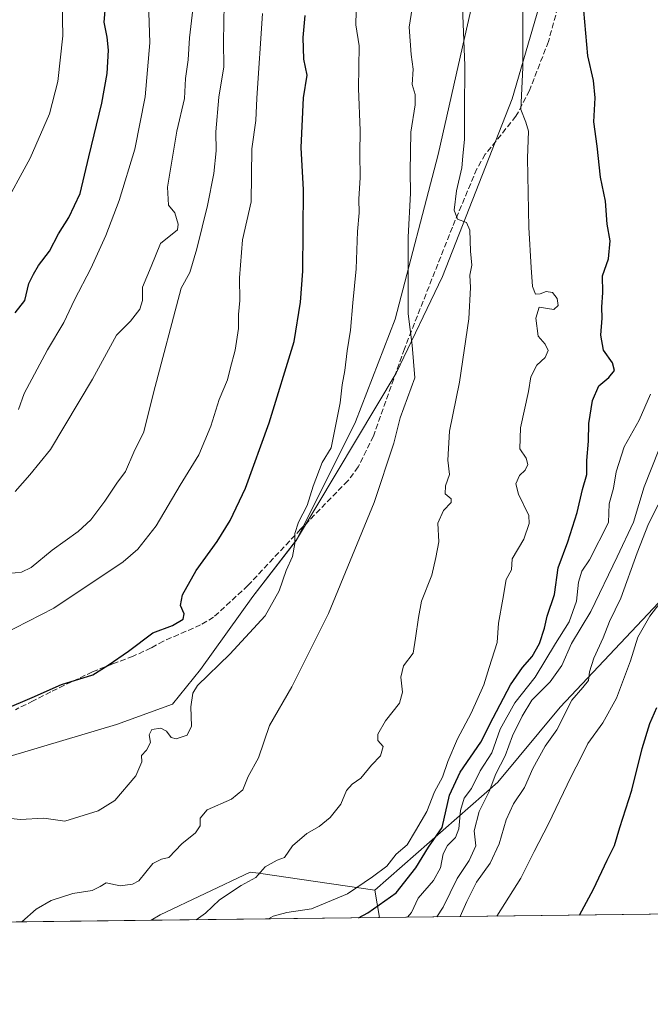
# Model space of a CAD drawing. Units: metres. Extents: x 583431 to 586890, y 4740504 to 4742859.
# Drawn here: x 585398 to 585581, y 4740504 to 4740790 of the extents above; entities that cross this region are included whole.
import ezdxf

# ---------------------------------------------------------------- set-up
doc = ezdxf.new("R2010")
doc.units = ezdxf.units.M
doc.header["$MEASUREMENT"] = 0
doc.linetypes.add('DGN Style 3', pattern=[2.307223458686699, 1.648016756204785, -0.6592067024819142])
for name, color, linetype, lineweight in [('Arbolado forestal CxS', 92, 'Continuous', 0), ('Comarca', 135, 'Continuous', 13), ('Comarca CxS', 21, 'Continuous', 0), ('Comunidad Autónoma CxS', 142, 'Continuous', 0), ('Curva de nivel maestra', 30, 'Continuous', 30), ('Curva de nivel normal', 30, 'Continuous', 0), ('Entidad de ámbito territorial', 7, 'Continuous', 0), ('Entidad de ámbito territorial CxS', 92, 'Continuous', 0), ('Espacio natural protegido', 121, 'Continuous', 13), ('Espacio natural protegido CxS', 121, 'Continuous', 0), ('Matorral CxS', 135, 'Continuous', 0), ('Municipio', 91, 'Continuous', 13), ('Municipio CxS', 4, 'Continuous', 0), ('Provincia CxS', 1, 'Continuous', 0), ('Senda', 7, 'DGN Style 3', 0)]:
    doc.layers.add(name, color=color, linetype=linetype, lineweight=lineweight)

# ---------------------------------------------------------------- blocks, each defined once
blk = doc.blocks.new('*U5')
at = {"layer": 'Arbolado forestal CxS', "color": 92, "linetype": 'Continuous', "lineweight": 0}
blk.add_polyline3d([(585556.4874999998, 4740820.694900001, 1026.922600000006), (585540.7856999999, 4740766.863700001, 1032.204299999998), (585520.5979000004, 4740715.275900001, 1037.762199999997), (585507.1397000002, 4740687.2391, 1041.871199999994), (585478.1561000004, 4740638.733700001, 1045.936000000002), (585465.4858999997, 4740622.324100001, 1046.901700000002), (585450.2955, 4740601.0943, 1046.491500000004), (585442.1853, 4740591.044500001, 1047.211599999995), (585425.9452999998, 4740585.174900001, 1047.366099999999), (585389.1353000002, 4740574.1655, 1048.012900000002), (585355.3651000002, 4740564.186100001, 1050.334099999993), (585329.2150999998, 4740556.5065, 1051.593699999998), (585296.0651000004, 4740555.0371, 1055.601599999995), (585252.1152999997, 4740554.9279, 1058.939400000003), (585219.9754999997, 4740558.2783, 1060.242299999998), (585186.0456999998, 4740563.278899999, 1061.473100000003), (585150.8359000003, 4740572.969500001, 1061.726800000004), (585121.3362999996, 4740583.309900001, 1061.460800000001), (585090.4464999996, 4740593.640500001, 1060.009000000005), (585045.3169, 4740609.4011, 1056.761899999998)], dxfattribs=at)
blk = doc.blocks.new('*U11')
at = {"layer": 'Comarca CxS', "color": 21, "linetype": 'Continuous', "lineweight": 0, "flags": 128}
for points in [[(586067.6849816005, 4740536.055608765), (584983.3492659519, 4740522.670667443), (583458.6500006338, 4740503.849982556)], [(585045.3180499985, 4740609.379066669), (585090.4490333343, 4740593.621049999), (585121.3410333343, 4740583.287049999), (585150.834999999, 4740572.948000001), (585186.0431333347, 4740563.25905), (585219.9710000004, 4740558.262000001), (585252.1160499998, 4740554.911033335), (585296.0671000006, 4740555.016050001), (585329.2170499989, 4740556.490033334), (585355.3671666651, 4740564.168049998), (585389.1320166676, 4740574.149083333), (585425.9449999996, 4740585.152), (585442.1910333333, 4740591.030016666), (585450.2969999993, 4740601.07605), (585465.4900499998, 4740622.30905), (585478.1550333347, 4740638.712133335), (585495.3500833332, 4740673.024183333), (585506.8400333327, 4740702.879000001), (585519.3039999999, 4740750.7592), (585527.0660499994, 4740784.981000001), (585532.7570833327, 4740810.067100001)]]:
    blk.add_lwpolyline(points, dxfattribs=at)
blk = doc.blocks.new('*U12')
at = {"layer": 'Municipio CxS', "color": 4, "linetype": 'Continuous', "lineweight": 0, "flags": 128}
for points in [[(586067.6849816005, 4740536.055608765), (584983.3492659519, 4740522.670667443), (583458.6500006338, 4740503.849982556)], [(585045.3180499985, 4740609.379066669), (585090.4490333343, 4740593.621049999), (585121.3410333343, 4740583.287049999), (585150.834999999, 4740572.948000001), (585186.0431333347, 4740563.25905), (585219.9710000004, 4740558.262000001), (585252.1160499998, 4740554.911033335), (585296.0671000006, 4740555.016050001), (585329.2170499989, 4740556.490033334), (585355.3671666651, 4740564.168049998), (585389.1320166676, 4740574.149083333), (585425.9449999996, 4740585.152), (585442.1910333333, 4740591.030016666), (585450.2969999993, 4740601.07605), (585465.4900499998, 4740622.30905), (585478.1550333347, 4740638.712133335), (585495.3500833332, 4740673.024183333), (585506.8400333327, 4740702.879000001), (585519.3039999999, 4740750.7592), (585527.0660499994, 4740784.981000001), (585532.7570833327, 4740810.067100001)]]:
    blk.add_lwpolyline(points, dxfattribs=at)
blk = doc.blocks.new('*U13')
at = {"layer": 'Entidad de ámbito territorial CxS', "color": 92, "linetype": 'Continuous', "lineweight": 0, "flags": 128}
for points in [[(586067.6849816005, 4740536.055608765), (584983.3492659519, 4740522.670667443)], [(585045.3180499985, 4740609.379066669), (585090.4490333343, 4740593.621049999), (585121.3410333343, 4740583.287049999), (585150.834999999, 4740572.948000001), (585186.0431333347, 4740563.25905), (585219.9710000004, 4740558.262000001), (585252.1160499998, 4740554.911033335), (585296.0671000006, 4740555.016050001), (585329.2170499989, 4740556.490033334), (585355.3671666651, 4740564.168049998), (585389.1320166676, 4740574.149083333), (585425.9449999996, 4740585.152), (585442.1910333333, 4740591.030016666), (585450.2969999993, 4740601.07605), (585465.4900499998, 4740622.30905), (585478.1550333347, 4740638.712133335), (585495.3500833332, 4740673.024183333), (585506.8400333327, 4740702.879000001), (585519.3039999999, 4740750.7592), (585527.0660499994, 4740784.981000001), (585532.7570833327, 4740810.067100001)]]:
    blk.add_lwpolyline(points, dxfattribs=at)

msp = doc.modelspace()

# ---------------------------------------------------------------- linework, layer by layer
at = {"layer": 'Arbolado forestal CxS', "color": 92, "linetype": 'Continuous', "lineweight": 0, "extrusion": (0.07661568631854476, -0.4762286224618006, 0.8759773602999533), "elevation": -2211818.873447621, "flags": 128}
msp.add_lwpolyline([(1331043.560951983, 4018915.742722569), (1331043.560951983, 4018906.587794248)], dxfattribs=at)
at = {"layer": 'Arbolado forestal CxS', "color": 92, "linetype": 'Continuous', "lineweight": 0, "extrusion": (0.2212049101736965, 0.002730545226515836, 0.9752235291653976), "elevation": 143460.0552825685, "flags": 128}
msp.add_lwpolyline([(4732941.084260753, -627933.3267029426), (4732941.084260753, -627787.9856675479)], dxfattribs=at)
at = {"layer": 'Arbolado forestal CxS', "color": 92, "linetype": 'Continuous', "lineweight": 0, "extrusion": (-0.03282345692558084, -0.0004051661557961134, 0.9994610830421766), "elevation": -20099.87194756378, "flags": 128}
msp.add_lwpolyline([(-4732941.189877451, 643590.0765948744), (-4732941.189877451, 643135.3663244637)], dxfattribs=at)
at = {"layer": 'Arbolado forestal CxS', "color": 92, "linetype": 'Continuous', "lineweight": 0}
for points in [[(585815.5373000001, 4740907.0461, 947.554999999993), (585802.8640999999, 4740905.220699999, 949.5455999999976), (585799.3120999997, 4740904.709100001, 950.0491999999941), (585745.1470999997, 4740896.907500001, 960.9505000000064), (585712.3076999999, 4740880.050100001, 971.1398000000045), (585679.0044999998, 4740847.3157, 981.8821999999927), (585661.7407000001, 4740799.515100001, 991.9294999999984), (585657.7569000004, 4740756.9353, 993.577900000004), (585656.9051000001, 4740718.1975, 989.4005999999937), (585653.8897000002, 4740693.6195, 986.8044999999984), (585641.1573000001, 4740668.139900001, 985.5086000000011), (585615.1524999999, 4740644.740700001, 994.6247000000004), (585584.9145000001, 4740622.197100001, 1006.5236), (585554.7796999998, 4740590.131899999, 1012.257700000002), (585536.5987, 4740568.3521, 1014.957999999999), (585500.9720999999, 4740536.9937, 1029.672699999996)], [(585045.3169, 4740609.4011, 1056.761899999998), (585090.4464999996, 4740593.640500001, 1060.009000000005), (585121.3362999996, 4740583.309900001, 1061.460800000001), (585150.8359000003, 4740572.969500001, 1061.726800000004), (585186.0456999998, 4740563.278899999, 1061.473100000003), (585219.9754999997, 4740558.2783, 1060.242299999998), (585252.1152999997, 4740554.9279, 1058.939400000003), (585296.0651000004, 4740555.0371, 1055.601599999995), (585329.2150999998, 4740556.5065, 1051.593699999998), (585355.3651000002, 4740564.186100001, 1050.334099999993), (585389.1353000002, 4740574.1655, 1048.012900000002), (585425.9452999998, 4740585.174900001, 1047.366099999999), (585442.1853, 4740591.044500001, 1047.211599999995), (585450.2955, 4740601.0943, 1046.491500000004), (585465.4858999997, 4740622.324100001, 1046.901700000002), (585478.1561000004, 4740638.733700001, 1045.936000000002), (585507.1397000002, 4740687.2391, 1041.871199999994), (585520.5979000004, 4740715.275900001, 1037.762199999997), (585540.7856999999, 4740766.863700001, 1032.204299999998), (585556.4874999998, 4740820.694900001, 1026.922600000006)], [(585556.4874999998, 4740820.694900001, 1026.922600000006), (585540.7856999999, 4740766.863700001, 1032.204299999998), (585520.5979000004, 4740715.275900001, 1037.762199999997), (585507.1397000002, 4740687.2391, 1041.871199999994), (585478.1561000004, 4740638.733700001, 1045.936000000002), (585465.4858999997, 4740622.324100001, 1046.901700000002), (585450.2955, 4740601.0943, 1046.491500000004), (585442.1853, 4740591.044500001, 1047.211599999995), (585425.9452999998, 4740585.174900001, 1047.366099999999), (585389.1353000002, 4740574.1655, 1048.012900000002), (585355.3651000002, 4740564.186100001, 1050.334099999993), (585329.2150999998, 4740556.5065, 1051.593699999998), (585296.0651000004, 4740555.0371, 1055.601599999995), (585252.1152999997, 4740554.9279, 1058.939400000003), (585219.9754999997, 4740558.2783, 1060.242299999998), (585186.0456999998, 4740563.278899999, 1061.473100000003), (585150.8359000003, 4740572.969500001, 1061.726800000004), (585121.3362999996, 4740583.309900001, 1061.460800000001), (585090.4464999996, 4740593.640500001, 1060.009000000005), (585045.3169, 4740609.4011, 1056.761899999998)], [(585584.9145000001, 4740622.197100001, 1006.5236), (585554.7796999998, 4740590.131899999, 1012.257700000002), (585536.5987, 4740568.3521, 1014.957999999999), (585500.9720999999, 4740536.9937, 1029.672699999996), (585467.1001000004, 4740541.929500001, 1035.525599999994), (585464.7333000004, 4740542.274300001, 1035.926500000002), (585438.5843000002, 4740529.8497, 1037.554799999998), (585435.9581000004, 4740528.2576, 1037.420700000002), (584967.8706, 4740522.479599999, 1018.335000000006)], [(585643.9751000004, 4740530.825300001, 993.1042000000016), (585502.2459000006, 4740529.0759, 1025.256800000003), (585500.9720999999, 4740536.9937, 1029.672699999996), (585536.5987, 4740568.3521, 1014.957999999999), (585554.7796999998, 4740590.131899999, 1012.257700000002), (585584.9145000001, 4740622.197100001, 1006.5236)], [(585500.9720999999, 4740536.9937, 1029.672699999996), (585467.1001000004, 4740541.929500001, 1035.525599999994), (585464.7333000004, 4740542.274300001, 1035.926500000002), (585438.5843000002, 4740529.8497, 1037.554799999998), (585435.9583000002, 4740528.2577, 1037.420800000007)]]:
    msp.add_polyline3d(points, dxfattribs=at)
at = {"layer": 'Comarca', "color": 135, "linetype": 'Continuous', "lineweight": 13, "flags": 128}
for points in [[(585442.1910000002, 4740591.029999998), (585450.2970000021, 4740601.076099998), (585465.490100002, 4740622.309100001), (585478.1550000017, 4740638.7122), (585495.3501000018, 4740673.0242), (585506.8400000018, 4740702.879000002), (585519.3040000004, 4740750.759200001), (585527.0661000018, 4740784.981000001), (585532.7571000012, 4740810.067099999)], [(585442.1910000002, 4740591.029999998), (585450.2970000021, 4740601.076099998), (585465.490100002, 4740622.309100001), (585478.1550000017, 4740638.7122), (585495.3501000018, 4740673.0242), (585506.8400000018, 4740702.879000002), (585519.3040000004, 4740750.759200001), (585527.0661000018, 4740784.981000001), (585532.7571000012, 4740810.067099999)], [(585389.1320000003, 4740574.149100002), (585425.9450000023, 4740585.152000001), (585442.1910000002, 4740591.029999998)], [(585389.1320000003, 4740574.149100002), (585425.9450000023, 4740585.152000001), (585442.1910000002, 4740591.029999998)]]:
    msp.add_lwpolyline(points, dxfattribs=at)
at = {"layer": 'Comarca CxS', "color": 21, "linetype": 'Continuous', "lineweight": 0, "flags": 128}
msp.add_lwpolyline([(585532.7570833327, 4740810.067100001), (585527.0660499994, 4740784.981000001), (585519.3039999999, 4740750.7592), (585506.8400333327, 4740702.879000001), (585495.3500833332, 4740673.024183333), (585478.1550333347, 4740638.712133335), (585465.4900499998, 4740622.30905), (585450.2969999993, 4740601.07605), (585442.1910333333, 4740591.030016666), (585425.9449999996, 4740585.152), (585389.1320166676, 4740574.149083333), (585355.3671666651, 4740564.168049998), (585329.2170499989, 4740556.490033334), (585296.0671000006, 4740555.016050001), (585252.1160499998, 4740554.911033335), (585219.9710000004, 4740558.262000001), (585186.0431333347, 4740563.25905), (585150.834999999, 4740572.948000001), (585121.3410333343, 4740583.287049999), (585090.4490333343, 4740593.621049999), (585045.3180499985, 4740609.379066669)], dxfattribs=at)
at = {"layer": 'Comunidad Autónoma CxS', "color": 142, "linetype": 'Continuous', "lineweight": 0, "flags": 128}
msp.add_lwpolyline([(584983.3492659519, 4740522.670667443), (583458.6500006338, 4740503.849982556), (583453.4445872656, 4740933.928854252), (583430.6500006338, 4742817.249982532), (585771.82868786, 4742846.166067929), (585772.2419670479, 4742846.170799506), (586836.0700006592, 4742859.309982535), (586854.5940450535, 4741388.190207992), (586854.6181581257, 4741386.275903967), (586861.0076999996, 4740878.8396), (586861.0148691236, 4740878.269982714), (586865.2000006582, 4740545.899982558), (586523.5289647928, 4740541.682449285), (586523.3407764015, 4740541.680226032), (586427.1305432512, 4740540.492517817), (586425.9361960386, 4740540.477787359), (586067.6849816005, 4740536.055608765)], close=True, dxfattribs=at)
at = {"layer": 'Curva de nivel maestra', "color": 30, "linetype": 'Continuous', "lineweight": 30, "flags": 128}
for points, elevation in [([(585396.4800000004, 4740704.7501), (585399.2699999996, 4740708.350099999), (585400.4400000004, 4740713.210100001), (585401.8399999999, 4740715.9101), (585403.2699999996, 4740718.4301), (585406.4199999999, 4740722.590100001), (585409.04, 4740727.630100001), (585412.0599999996, 4740732.390100001), (585415.3799999999, 4740739.350099999), (585417.8399999999, 4740750.0701), (585421.6200000001, 4740765.640100001), (585423.1900000004, 4740774.220100001), (585423.5499999998, 4740781.0001), (585423.1600000003, 4740784.8301), (585422.3700000001, 4740789.200099999), (585423.1100000005, 4740798.270099999)], 1075), ([(585496.2094999999, 4740529.001599999), (585498.8899999997, 4740530.390100001), (585507.1299999999, 4740536.2501), (585512.8200000003, 4740543.540100001), (585516.5, 4740549.540100001), (585520.4699999997, 4740555.200099999), (585522.6399999997, 4740564.5801), (585525.7000000002, 4740571.2401), (585531.6900000004, 4740580.030099999), (585535.25, 4740587.100099999), (585540.3399999999, 4740596.690099999), (585543.7599999999, 4740601.720100001), (585546.5700000003, 4740604.860099999), (585548.7000000002, 4740608.640100001), (585550.1900000004, 4740613.120100001), (585550.9900000002, 4740616.640100001), (585553.0800000001, 4740622.920100001), (585554.2000000002, 4740630.620100001), (585556.9900000002, 4740638.2401), (585559.6699999999, 4740646.700099999), (585561.2000000002, 4740653.420100001), (585562.5, 4740657.790100001), (585562.4900000002, 4740661.850099999), (585562.9699999997, 4740667.460100001), (585563.0499999998, 4740672.550100001), (585564.1500000004, 4740679.210100001), (585566, 4740683.550100001), (585568.8499999996, 4740685.9001), (585570.5099999999, 4740687.970100001), (585569.9100000003, 4740690.2401), (585567.29, 4740693.880100001), (585566.5199999996, 4740698.210100001), (585566.9400000004, 4740703.210100001), (585566.7999999998, 4740706.3301), (585567.1100000005, 4740710.620100001), (585567.0199999996, 4740715.5001), (585568.7400000002, 4740720.380100001), (585569.3099999996, 4740725.600099999), (585568.3499999996, 4740730.460100001), (585567.8600000005, 4740737.120100001), (585566.5, 4740744.1601), (585565.5199999996, 4740753.140100001), (585564.5, 4740760.220100001), (585564.9000000004, 4740767.220100001), (585564.4100000003, 4740772.1801), (585562.7300000004, 4740779.380100001), (585561.6500000004, 4740792.5101)], 1025), ([(585384.7599999999, 4740585.9301), (585401.3899999997, 4740593.020099999), (585409.9199999999, 4740596.770099999), (585419.0599999996, 4740599.590100001), (585423.4800000004, 4740602.370100001), (585429.3799999999, 4740606.4001), (585436.4800000004, 4740611.7601), (585442.2199999997, 4740613.940099999), (585445.2300000004, 4740615.710100001), (585445.5599999996, 4740617.3101), (585444.5, 4740619.7301), (585445.0999999996, 4740622.8201), (585449.0099999999, 4740629.860099999), (585455.1200000001, 4740638.2601), (585458.9400000004, 4740644.370100001), (585463.3499999996, 4740653.7501), (585470.2800000003, 4740672.720100001), (585477.4600000001, 4740696.420100001), (585479.3099999996, 4740707.800100001), (585480.0499999998, 4740716.790100001), (585480.2400000002, 4740740.440099999), (585479.5199999996, 4740752.790100001), (585480.2400000002, 4740767.1601), (585481.2400000002, 4740773.790100001), (585480.29, 4740778.4301), (585480.1200000001, 4740784.710100001), (585480.6600000003, 4740791.0601)], 1050), ([(585560.3531, 4740529.793299999), (585564.4699999997, 4740537.300100001), (585568.4100000003, 4740545.700099999), (585570.5599999996, 4740550.020099999), (585572.0899999999, 4740555.200099999), (585575.5499999998, 4740566.100099999), (585578.5700000003, 4740578.140100001), (585580.7599999999, 4740585.4101), (585582.7800000003, 4740590.050100001)], 1000), ([(585496.2089999998, 4740529.001300001), (585496.2094999999, 4740529.001599999)], 1025)]:
    msp.add_lwpolyline(points, dxfattribs=dict(at, elevation=elevation))
at = {"layer": 'Curva de nivel normal', "color": 30, "linetype": 'Continuous', "lineweight": 0, "flags": 128}
for points, elevation in [([(585449.0484999996, 4740528.419199999), (585451.7599999999, 4740530.300100001), (585455.8600000005, 4740534.200099999), (585462.0999999996, 4740538.350099999), (585466.4000000004, 4740540.6601), (585469.1100000005, 4740543.8101), (585472.5999999996, 4740545.7501), (585474.7300000004, 4740546.470100001), (585476.9800000004, 4740549.840100001), (585481.1600000003, 4740553.450099999), (585484.7199999997, 4740555.540100001), (585487.9699999997, 4740558.120100001), (585491.04, 4740561.970100001), (585492.7400000002, 4740565.940099999), (585494.3099999996, 4740567.800100001), (585496.8399999999, 4740569.5101), (585499.9600000001, 4740573.360099999), (585502.6100000005, 4740576.0701), (585503.3200000003, 4740578.7601), (585501.8099999996, 4740580.5001), (585501.7599999999, 4740582.3101), (585504.0700000003, 4740586.2301), (585508.0599999996, 4740591.3201), (585509, 4740594.4901), (585508.4900000002, 4740598.9001), (585509.2599999999, 4740602.130100001), (585512.0199999996, 4740605.840100001), (585512.7800000003, 4740610.2501), (585513.5700000003, 4740616.220100001), (585514.4500000002, 4740620.960100001), (585517.4800000004, 4740628.470100001), (585518.6600000003, 4740633.610099999), (585519.4800000004, 4740638.200099999), (585519.2599999999, 4740643.610099999), (585520.8799999999, 4740647.3301), (585523.1299999999, 4740649.610099999), (585523.0599999996, 4740650.720100001), (585521.3200000003, 4740652.130100001), (585521.4199999999, 4740654.4901), (585522.6200000001, 4740657.790100001), (585522.1399999997, 4740661.9101), (585522.6399999997, 4740670.390100001), (585525.4800000004, 4740684.620100001), (585528.1799999997, 4740702.9901), (585528.6600000003, 4740712.120100001), (585528.5099999999, 4740715.640100001), (585529.0499999998, 4740718.5601), (585528.7100000001, 4740722.6601), (585528.5300000003, 4740728.7601), (585527.5099999999, 4740731.0001), (585524.9199999999, 4740731.890100001), (585523.9800000004, 4740734.5001), (585524.6399999997, 4740740.200099999), (585526.1900000004, 4740746.800100001), (585526.5, 4740750.2601), (585526.9299999997, 4740755.1501), (585527.0099999999, 4740763.1601), (585527.0899999999, 4740776.5701), (585525.6200000001, 4740813.040100001)], 1035), ([(585470.0980000002, 4740528.679099999), (585471.3799999999, 4740529.470100001), (585475.3799999999, 4740530.4901), (585482.54, 4740531.600099999), (585493, 4740535.940099999), (585500.2599999999, 4740540.840100001), (585504.4000000004, 4740544.0101), (585507.0800000001, 4740547.5101), (585510.2999999998, 4740550.200099999), (585512.7800000003, 4740554.200099999), (585516.0700000003, 4740559.870100001), (585518.29, 4740565.540100001), (585520.5899999999, 4740569.870100001), (585522.1399999997, 4740574.4001), (585524.9299999997, 4740580.9901), (585528.8700000001, 4740588.4001), (585532.54, 4740596.670100001), (585534.0800000001, 4740601.720100001), (585536.4299999997, 4740609.0001), (585536.8099999996, 4740614.540100001), (585538.0999999996, 4740621.540100001), (585539.0499999998, 4740627.210100001), (585540.6100000005, 4740630.020099999), (585540.7599999999, 4740633.280099999), (585544.2400000002, 4740638.960100001), (585545.7699999996, 4740643.520099999), (585545.6600000003, 4740645.880100001), (585542.6299999999, 4740652.0801), (585541.9000000004, 4740655.020099999), (585542.9000000004, 4740657.440099999), (585544.54, 4740658.970100001), (585545.3499999996, 4740660.6501), (585544.8600000005, 4740662.550100001), (585543, 4740665.210100001), (585543.25, 4740671.290100001), (585545.5599999996, 4740681.880100001), (585546.2599999999, 4740686.090100001), (585547.9199999999, 4740689.550100001), (585550.4000000004, 4740691.7501), (585551.29, 4740693.8201), (585550.4100000003, 4740695.620100001), (585548.3200000003, 4740697.960100001), (585547.6900000004, 4740703.210100001), (585548.5999999996, 4740706.390100001), (585552.9199999999, 4740705.690099999), (585554.1399999997, 4740706.840100001), (585553.8499999996, 4740708.880100001), (585552.4800000004, 4740710.600099999), (585550.7000000002, 4740710.960100001), (585548.9800000004, 4740710.2301), (585547.5599999996, 4740710.100099999), (585546.7000000002, 4740712.3301), (585546.2999999998, 4740717.920100001), (585545.6699999999, 4740729.530099999), (585545.2599999999, 4740749.640100001), (585545.5800000001, 4740757.5101), (585544.7699999996, 4740760.0601), (585543.2999999998, 4740763.780099999), (585543.8700000001, 4740776.020099999), (585543.8600000005, 4740807.020099999)], 1030), ([(585435.0300000003, 4740800.860099999), (585435.6399999997, 4740783.130100001), (585434.2599999999, 4740767.420100001), (585431.1900000004, 4740752.300100001), (585426.6900000004, 4740737.4001), (585422.79, 4740727.210100001), (585418.4600000001, 4740717.5801), (585413.7100000001, 4740708.5101), (585410.6200000001, 4740701.880100001), (585405.9000000004, 4740694.020099999), (585399.0800000001, 4740681.2401), (585397.4500000002, 4740676.6801)], 1070), ([(585392.7199999997, 4740558.1501), (585397.9400000004, 4740557.530099999), (585404.8399999999, 4740557.9101), (585410.9400000004, 4740557.100099999), (585420.5499999998, 4740560.100099999), (585425.4000000004, 4740563.0701), (585431.5199999996, 4740570.210100001), (585433.2400000002, 4740574.3101), (585433.1900000004, 4740576.100099999), (585434.6299999999, 4740577.640100001), (585435.75, 4740579.880100001), (585435.4299999997, 4740582.170100001), (585436.1900000004, 4740583.670100001), (585438.7400000002, 4740584.050100001), (585440.3899999997, 4740583.190099999), (585441.75, 4740581.370100001), (585443.2800000003, 4740580.960100001), (585446.4000000004, 4740582.0101), (585447.7400000002, 4740584.630100001), (585447.4699999997, 4740590.2401), (585448.0599999996, 4740594.2301), (585449.4299999997, 4740596.4801), (585458.8700000001, 4740605.600099999), (585469.0999999996, 4740616.720100001), (585473.1399999997, 4740623.940099999), (585475.2100000001, 4740629.840100001), (585477.04, 4740633.950099999), (585477.6600000003, 4740637.670100001), (585477.6600000003, 4740640.640100001), (585478.7800000003, 4740643.9301), (585481.2800000003, 4740648.770099999), (585482.9800000004, 4740654.340100001), (585485.5899999999, 4740661.200099999), (585488.2699999996, 4740665.550100001), (585490.8200000003, 4740678.550100001), (585491.4100000003, 4740683.8201), (585492.25, 4740687.9901), (585492.8600000005, 4740693.710100001), (585493.8399999999, 4740699.670100001), (585494.5, 4740707.6501), (585495.5499999998, 4740717.520099999), (585495.9400000004, 4740728.390100001), (585496.3799999999, 4740733.770099999), (585496.2699999996, 4740737.7501), (585496.6799999997, 4740744.050100001), (585496.5800000001, 4740751.040100001), (585496.6600000003, 4740757.640100001), (585496.1600000003, 4740769.920100001), (585496.3399999999, 4740782.2601), (585495.3799999999, 4740788.370100001), (585495.6699999999, 4740800.340100001)], 1045), ([(585394.6500000004, 4740629.030099999), (585398.3200000003, 4740629.370100001), (585401.1399999997, 4740630.7501), (585407.2100000001, 4740635.800100001), (585414.7800000003, 4740641.190099999), (585418.4199999999, 4740644.5801), (585422.5199999996, 4740650.0101), (585426.0499999998, 4740655.2501), (585428.5199999996, 4740658.6601), (585430.9600000001, 4740664.2601), (585433.8499999996, 4740670.110099999), (585436.6399999997, 4740681.460100001), (585444.7000000002, 4740711.850099999), (585447.25, 4740716.450099999), (585449.2000000002, 4740723.270099999), (585452.3200000003, 4740735.890100001), (585454.2199999997, 4740745.2301), (585454.8899999997, 4740751.7601), (585454.7400000002, 4740757.290100001), (585455.6600000003, 4740767.370100001), (585457.0999999996, 4740776.140100001), (585457.0300000003, 4740783.520099999), (585457.2400000002, 4740799.940099999)], 1060), ([(585398.4441999998, 4740527.794600001), (585402.5899999999, 4740531.470100001), (585406.9400000004, 4740533.960100001), (585413.2000000002, 4740536.0601), (585418.8600000005, 4740536.920100001), (585421.1600000003, 4740538.030099999), (585422.9400000004, 4740539.1801), (585426.9400000004, 4740538.270099999), (585430.5999999996, 4740538.7301), (585432.3799999999, 4740539.7601), (585436.4600000001, 4740544.7501), (585439, 4740546.0601), (585441.1299999999, 4740546.450099999), (585444.8499999996, 4740550.420100001), (585448.8200000003, 4740553.6501), (585450.2199999997, 4740555.690099999), (585450.2100000001, 4740557.880100001), (585452.2400000002, 4740560.390100001), (585459.2699999996, 4740563.4301), (585462.6299999999, 4740566.1601), (585464.1299999999, 4740569.9901), (585467.1200000001, 4740575.440099999), (585470.3799999999, 4740584.850099999), (585476.8499999996, 4740596.0601), (585487.5, 4740617.340100001), (585500.7000000002, 4740649.610099999), (585506.4600000001, 4740666.880100001), (585508.2599999999, 4740674.210100001), (585512.5899999999, 4740685.8301), (585511.7999999998, 4740695.350099999), (585510.5899999999, 4740704.390100001), (585510.5800000001, 4740726.6801), (585511.2699999996, 4740739.440099999), (585511.1500000004, 4740745.7601), (585511.4199999999, 4740757.200099999), (585512.6399999997, 4740765.140100001), (585512.6299999999, 4740768.120100001), (585511.8099999996, 4740771.020099999), (585512.0999999996, 4740775.470100001), (585511.5199999996, 4740779.7601), (585510.9400000004, 4740787.690099999), (585512.0899999999, 4740795.030099999)], 1040), ([(585410.1699999999, 4740794.6501), (585410.3700000001, 4740785.220100001), (585408.9100000003, 4740771.890100001), (585406.4400000004, 4740762.5601), (585400.8099999996, 4740749.640100001), (585392.5800000001, 4740734.5601)], 1080), ([(585448.1100000005, 4740792.850099999), (585447.1200000001, 4740784.5801), (585446.7100000001, 4740778.200099999), (585445.9600000001, 4740772.780099999), (585445.6699999999, 4740767.0001), (585443.4800000004, 4740757.460100001), (585440.7000000002, 4740741.2301), (585441.0199999996, 4740735.9801), (585442.8200000003, 4740733.7501), (585443.8600000005, 4740730.4301), (585443.6299999999, 4740728.860099999), (585438.6799999997, 4740724.850099999), (585436.0199999996, 4740718.210100001), (585433.4900000002, 4740712.210100001), (585433.4900000002, 4740708.270099999), (585432.7000000002, 4740705.7601), (585430.0199999996, 4740702.270099999), (585425.9400000004, 4740698.210100001), (585418.9699999997, 4740685.4101), (585406.7199999997, 4740664.9901), (585400.7199999997, 4740657.6501), (585396.5099999999, 4740652.850099999)], 1065), ([(585388.7199999997, 4740609.2301), (585407.7199999997, 4740618.940099999), (585427.8200000003, 4740632.370100001), (585432.0700000003, 4740636.090100001), (585437.4500000002, 4740642.8201), (585444.4000000004, 4740654.610099999), (585449.8300000001, 4740663.460100001), (585453.3399999999, 4740671.780099999), (585455.7000000002, 4740679.550100001), (585458.1600000003, 4740685.210100001), (585458.9299999997, 4740688.5001), (585460.3499999996, 4740693.860099999), (585461.3600000005, 4740700.1801), (585461.3300000001, 4740704.280099999), (585461.7300000004, 4740708.270099999), (585461.6399999997, 4740714.880100001), (585462.4699999997, 4740725.880100001), (585464.9900000002, 4740736.920100001), (585465.2199999997, 4740752.370100001), (585466.4199999999, 4740760.5801), (585466.6799999997, 4740767.050100001), (585468.29, 4740791.710100001)], 1055), ([(585510.3970999997, 4740529.1765), (585511.6100000005, 4740530.4801), (585513.5300000003, 4740534.690099999), (585517.9500000002, 4740539.800100001), (585519.9500000002, 4740543.520099999), (585520.7800000003, 4740547.540100001), (585522.0300000003, 4740550.0101), (585524.3399999999, 4740552.3101), (585525.3399999999, 4740554.800100001), (585525.7599999999, 4740560.140100001), (585526.8200000003, 4740563.690099999), (585529, 4740566.540100001), (585531.5, 4740571.6601), (585534.9400000004, 4740576.950099999), (585537.2999999998, 4740583.7401), (585541.5999999996, 4740591.470100001), (585547.4600000001, 4740598.870100001), (585553.3399999999, 4740608.6801), (585557.3600000005, 4740614.9901), (585559.5199999996, 4740620.9901), (585560.0999999996, 4740626.520099999), (585561.0599999996, 4740629.6601), (585563.2999999998, 4740632.9301), (585568.7699999996, 4740643.8201), (585568.9600000001, 4740649.280099999), (585570.2599999999, 4740653.7401), (585571.0099999999, 4740658.540100001), (585573.3600000005, 4740665.840100001), (585577.6699999999, 4740673.520099999), (585580.9299999997, 4740681.120100001)], 1020), ([(585518.9603000004, 4740529.282199999), (585520.7999999998, 4740532.100099999), (585524.8099999996, 4740540.420100001), (585528.3200000003, 4740545.620100001), (585530.2400000002, 4740549.840100001), (585529.7999999998, 4740554.200099999), (585531.2000000002, 4740559.870100001), (585534.1399999997, 4740565.6801), (585536.04, 4740570.780099999), (585538.8200000003, 4740576.020099999), (585540.8799999999, 4740581.870100001), (585543.7400000002, 4740587.540100001), (585546.5199999996, 4740592.200099999), (585551.8600000005, 4740597.540100001), (585555.2300000004, 4740602.3101), (585558, 4740608.640100001), (585563.6299999999, 4740617.9801), (585571.3200000003, 4740633.880100001), (585576.0599999996, 4740643.880100001), (585579.1299999999, 4740654.210100001), (585585.5999999996, 4740670.520099999)], 1015), ([(585525.6776000002, 4740529.3651), (585527.6399999997, 4740533.7601), (585530.4400000004, 4740539.300100001), (585534.3700000001, 4740544.890100001), (585537.0700000003, 4740550.460100001), (585539.04, 4740557.420100001), (585541.2100000001, 4740562.0801), (585544.3600000005, 4740566.840100001), (585546.79, 4740572.360099999), (585550.3799999999, 4740578.870100001), (585553.7699999996, 4740583.540100001), (585558.1500000004, 4740592.200099999), (585561.3700000001, 4740595.870100001), (585562.9400000004, 4740597.920100001), (585563.25, 4740600.4001), (585564.5199999996, 4740604.4001), (585567.2100000001, 4740610.280099999), (585569.0999999996, 4740615.020099999), (585572.4000000004, 4740621.8301), (585577.0800000001, 4740635.040100001), (585580.4299999997, 4740643.4301), (585583.1900000004, 4740648.9001)], 1010), ([(585536.3366, 4740529.4967), (585543.3300000001, 4740540.540100001), (585547.1799999997, 4740548.280099999), (585551.3899999997, 4740556.2301), (585557.8300000001, 4740569.880100001), (585560.9500000002, 4740575.800100001), (585562.7300000004, 4740579.640100001), (585567.1200000001, 4740585.6601), (585571.0599999996, 4740592.780099999), (585575.1699999999, 4740603.640100001), (585577.2599999999, 4740610.540100001), (585580.7400000002, 4740616.5701), (585584.6799999997, 4740621.620100001)], 1005)]:
    msp.add_lwpolyline(points, dxfattribs=dict(at, elevation=elevation))
at = {"layer": 'Entidad de ámbito territorial', "color": 7, "linetype": 'Continuous', "lineweight": 0, "flags": 128}
for points in [[(585442.1910000002, 4740591.029999998), (585450.2970000021, 4740601.076099998), (585465.490100002, 4740622.309100001), (585478.1550000017, 4740638.7122), (585495.3501000018, 4740673.0242), (585506.8400000018, 4740702.879000002), (585519.3040000004, 4740750.759200001), (585527.0661000018, 4740784.981000001), (585532.7571000012, 4740810.067099999)], [(585389.1320000003, 4740574.149100002), (585425.9450000023, 4740585.152000001), (585442.1910000002, 4740591.029999998)]]:
    msp.add_lwpolyline(points, dxfattribs=at)
at = {"layer": 'Espacio natural protegido', "color": 121, "linetype": 'Continuous', "lineweight": 13, "flags": 128}
for points in [[(585442.1910000002, 4740591.029999998), (585450.2970000021, 4740601.076099998), (585465.490100002, 4740622.309100001), (585478.1550000017, 4740638.7122), (585495.3501000018, 4740673.0242), (585506.8400000018, 4740702.879000002), (585519.3040000004, 4740750.759200001), (585527.0661000018, 4740784.981000001), (585532.7571000012, 4740810.067099999)], [(585442.1910000002, 4740591.029999998), (585425.9455000006, 4740585.154300001), (585389.1320000003, 4740574.149100002)]]:
    msp.add_lwpolyline(points, dxfattribs=at)
at = {"layer": 'Espacio natural protegido CxS', "color": 121, "linetype": 'Continuous', "lineweight": 0, "flags": 128}
for points in [[(586067.6849816005, 4740536.055608765), (584983.3492659519, 4740522.670667443), (583458.6500006338, 4740503.849982556), (583453.4445872656, 4740933.928854252), (583430.6500006338, 4742817.249982532), (585771.82868786, 4742846.166067929)], [(585532.7570833327, 4740810.067100001), (585527.0660499994, 4740784.981000001), (585519.3039999999, 4740750.7592), (585506.8400333327, 4740702.879000001), (585495.3500833332, 4740673.024183333), (585478.1550333347, 4740638.712133335), (585465.4900499998, 4740622.30905), (585450.2969999993, 4740601.07605), (585442.1910333333, 4740591.030016666), (585425.9455, 4740585.154300001), (585389.1320166676, 4740574.149083333), (585355.3671666651, 4740564.168049998), (585329.2170499989, 4740556.490033334), (585296.0671000006, 4740555.016050001), (585252.1160499998, 4740554.911033335), (585219.9721999988, 4740558.2637), (585186.0431333347, 4740563.25905), (585150.8365000006, 4740572.949600001), (585121.3410333343, 4740583.287049999), (585090.4490333343, 4740593.621049999), (585045.3180499985, 4740609.379066669)]]:
    msp.add_lwpolyline(points, dxfattribs=at)
at = {"layer": 'Matorral CxS', "color": 135, "linetype": 'Continuous', "lineweight": 0, "extrusion": (0.07661568631854476, -0.4762286224618006, 0.8759773602999533), "elevation": -2211818.873447621, "flags": 128}
msp.add_lwpolyline([(1331043.560951983, 4018915.742722569), (1331043.560951983, 4018906.587794248)], dxfattribs=at)
at = {"layer": 'Matorral CxS', "color": 135, "linetype": 'Continuous', "lineweight": 0, "extrusion": (0.1804609559911383, 0.002227459305322652, 0.9835796265619818), "elevation": 117228.0523145438, "flags": 128}
msp.add_lwpolyline([(4732941.59824915, -633207.123149193), (4732941.59824915, -633139.7236752658)], dxfattribs=at)
at = {"layer": 'Matorral CxS', "color": 135, "linetype": 'Continuous', "lineweight": 0}
msp.add_polyline3d([(585500.9720999999, 4740536.9937, 1029.672699999996), (585502.2459000006, 4740529.0759, 1025.256800000003), (585435.9581000004, 4740528.2576, 1037.420700000002), (585438.5843000002, 4740529.8497, 1037.554799999998), (585464.7333000004, 4740542.274300001, 1035.926500000002), (585467.1001000004, 4740541.929500001, 1035.525599999994)], close=True, dxfattribs=at)
msp.add_polyline3d([(585500.9720999999, 4740536.9937, 1029.672699999996), (585467.1001000004, 4740541.929500001, 1035.525599999994), (585464.7333000004, 4740542.274300001, 1035.926500000002), (585438.5843000002, 4740529.8497, 1037.554799999998), (585435.9583000002, 4740528.2577, 1037.420800000007)], dxfattribs=at)
at = {"layer": 'Municipio', "color": 91, "linetype": 'Continuous', "lineweight": 13, "flags": 128}
for points in [[(585442.1910000002, 4740591.029999998), (585450.2970000021, 4740601.076099998), (585465.490100002, 4740622.309100001), (585478.1550000017, 4740638.7122), (585495.3501000018, 4740673.0242), (585506.8400000018, 4740702.879000002), (585519.3040000004, 4740750.759200001), (585527.0661000018, 4740784.981000001), (585532.7571000012, 4740810.067099999)], [(585442.1910000002, 4740591.029999998), (585450.2970000021, 4740601.076099998), (585465.490100002, 4740622.309100001), (585478.1550000017, 4740638.7122), (585495.3501000018, 4740673.0242), (585506.8400000018, 4740702.879000002), (585519.3040000004, 4740750.759200001), (585527.0661000018, 4740784.981000001), (585532.7571000012, 4740810.067099999)], [(585389.1320000003, 4740574.149100002), (585425.9450000023, 4740585.152000001), (585442.1910000002, 4740591.029999998)], [(585389.1320000003, 4740574.149100002), (585425.9450000023, 4740585.152000001), (585442.1910000002, 4740591.029999998)]]:
    msp.add_lwpolyline(points, dxfattribs=at)
at = {"layer": 'Municipio CxS', "color": 4, "linetype": 'Continuous', "lineweight": 0, "flags": 128}
msp.add_lwpolyline([(585532.7570833327, 4740810.067100001), (585527.0660499994, 4740784.981000001), (585519.3039999999, 4740750.7592), (585506.8400333327, 4740702.879000001), (585495.3500833332, 4740673.024183333), (585478.1550333347, 4740638.712133335), (585465.4900499998, 4740622.30905), (585450.2969999993, 4740601.07605), (585442.1910333333, 4740591.030016666), (585425.9449999996, 4740585.152), (585389.1320166676, 4740574.149083333), (585355.3671666651, 4740564.168049998), (585329.2170499989, 4740556.490033334), (585296.0671000006, 4740555.016050001), (585252.1160499998, 4740554.911033335), (585219.9710000004, 4740558.262000001), (585186.0431333347, 4740563.25905), (585150.834999999, 4740572.948000001), (585121.3410333343, 4740583.287049999), (585090.4490333343, 4740593.621049999), (585045.3180499985, 4740609.379066669)], dxfattribs=at)
at = {"layer": 'Provincia CxS', "color": 1, "linetype": 'Continuous', "lineweight": 0, "flags": 128}
msp.add_lwpolyline([(584983.3492659519, 4740522.670667443), (583458.6500006338, 4740503.849982556), (583453.4445872656, 4740933.928854252), (583430.6500006338, 4742817.249982532), (585771.82868786, 4742846.166067929), (585772.2419670479, 4742846.170799506), (586836.0700006592, 4742859.309982535), (586854.5940450535, 4741388.190207992), (586854.6181581257, 4741386.275903967), (586861.0076999996, 4740878.8396), (586861.0148691236, 4740878.269982714), (586865.2000006582, 4740545.899982558), (586523.5289647928, 4740541.682449285), (586523.3407764015, 4740541.680226032), (586427.1305432512, 4740540.492517817), (586425.9361960386, 4740540.477787359), (586067.6849816005, 4740536.055608765)], close=True, dxfattribs=at)
at = {"layer": 'Senda', "color": 7, "linetype": 'DGN Style 3', "lineweight": 0}
msp.add_polyline3d([(585557.7200999996, 4740806.7601, 1032.725999999995), (585551.3300999999, 4740783.530099999, 1034.545199999993), (585545.8201000001, 4740769.280099999, 1036.874599999996), (585541.9101, 4740761.8301, 1038.877800000002), (585533.0000999998, 4740750.780099999, 1042.172699999996), (585530.5401, 4740746.530099999, 1044.672200000001), (585523.4401000004, 4740729.5801, 1041.653600000005), (585509.5000999998, 4740694.2601, 1046.252500000002), (585500.5401, 4740668.940099999, 1044.936900000001), (585496.1001000004, 4740659.940099999, 1044.538100000005), (585493.0900999998, 4740655.920100001, 1044.991699999999), (585479.3601000002, 4740641.840100001, 1046.751999999993), (585464.0701000001, 4740625.5101, 1051.196599999996), (585454.1001000004, 4740616.3101, 1050.4954), (585450.3501000004, 4740614.0601, 1051.592300000004), (585439.5500999996, 4740609.350099999, 1053.260299999994), (585435.9401000004, 4740607.370100001, 1055.763099999996), (585430.7200999996, 4740604.950099999, 1057.995500000005), (585424.8000999996, 4740602.710100001, 1056.257100000003), (585418.9200999998, 4740600.4001, 1055.110300000001), (585412.8501000004, 4740597.540100001, 1056.493600000002), (585406.8201000001, 4740594.610099999, 1056.667499999996), (585401.7100999998, 4740592.020099999, 1055.950599999996), (585396.6001000004, 4740589.440099999, 1056.682199999996)], dxfattribs=at)

# ---------------------------------------------------------------- block references
at = {"layer": 'Arbolado forestal CxS', "color": 92, "linetype": 'Continuous', "lineweight": 0}
msp.add_blockref('*U5', (0, 0), dxfattribs=at)
at = {"layer": 'Comarca CxS', "color": 21, "linetype": 'Continuous', "lineweight": 0}
msp.add_blockref('*U11', (0, 0), dxfattribs=at)
at = {"layer": 'Entidad de ámbito territorial CxS', "color": 92, "linetype": 'Continuous', "lineweight": 0}
msp.add_blockref('*U13', (0, 0), dxfattribs=at)
at = {"layer": 'Municipio CxS', "color": 4, "linetype": 'Continuous', "lineweight": 0}
msp.add_blockref('*U12', (0, 0), dxfattribs=at)

doc.saveas('drawing.dxf')
